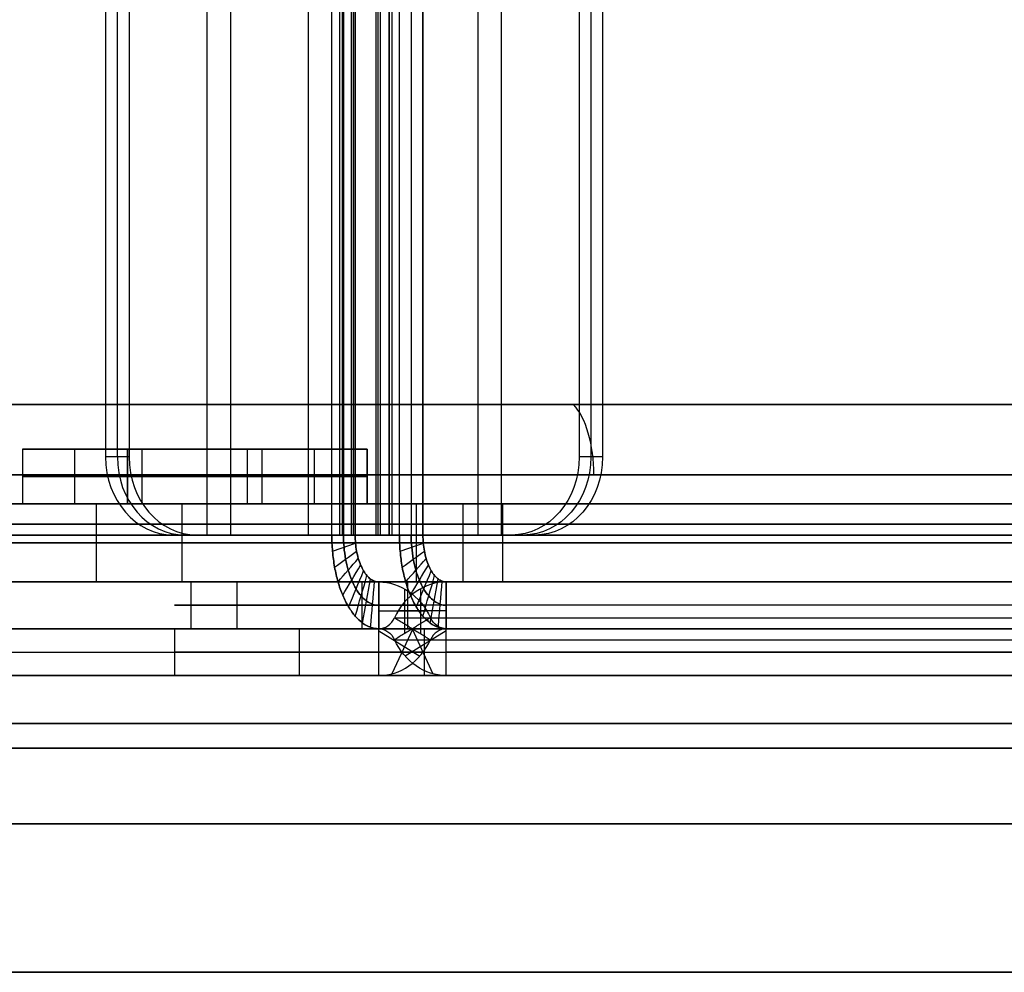
# Model space of a CAD drawing. Units: millimetres. Extents: x -378 to 378, y 0 to 24.
# Drawn here: x 161 to 173, y 0 to 12 of the extents above; entities that cross this region are included whole.
import ezdxf

# ---------------------------------------------------------------- set-up
doc = ezdxf.new("R2010")
doc.units = ezdxf.units.MM
doc.header["$MEASUREMENT"] = 0
for name, color, linetype in [('1', 7, 'Continuous'), ('2', 7, 'Continuous'), ('3', 7, 'Continuous')]:
    doc.layers.add(name, color=color, linetype=linetype)

msp = doc.modelspace()

# ---------------------------------------------------------------- linework, layer by layer
at = {"layer": '1'}
for p, q in [((188.453, 6, -298.257), (103.122, 6, -347.523)), ((103.122, 6, 347.523), (161.594, 6, 313.764)), ((161.554, 5, 316.832), (161.554, 6, 316.832)), ((162.652, 5, 312.734), (162.652, 6, 312.734)), ((164.072, 6, 312.333), (249.403, 6, 263.068)), ((165.652, 5, 317.93), (165.652, 6, 317.93)), ((166.25, 5, -287.953), (166.25, 6, -287.953)), ((166.25, 6, -287.953), (181.25, 6, -313.934)), ((166.25, 5, 287.953), (166.25, 6, 287.953)), ((166.25, 6, 287.953), (181.25, 6, 313.934)), ((166.75, 6, 313.832), (166.75, 5, 313.832)), ((188.453, 5, -298.257), (103.122, 5, -347.523)), ((103.122, 5, 347.523), (161.594, 5, 313.764)), ((164.072, 5, 312.333), (249.403, 5, 263.068)), ((166.25, 5, -287.953), (181.25, 5, -313.934)), ((166.25, 5, 287.953), (181.25, 5, 313.934))]:
    msp.add_line(p, q, dxfattribs=at)
at = {"layer": '1', "extrusion": (3.75437e-18, 1, -1.19297e-17)}
msp.add_arc((0, 0, 6), 332.5, 210.51387, 269.48613, dxfattribs=at)
at = {"layer": '1', "extrusion": (1.07795e-17, 1, 1.32436e-17)}
msp.add_arc((0, 0, 6), 332.5, 90.51387, 149.48613, dxfattribs=at)
at = {"layer": '1', "extrusion": (5.70501e-18, 1, -9.88137e-18)}
msp.add_arc((0, 0, 6), 362.5, 210.47681, 269.52319, dxfattribs=at)
at = {"layer": '1', "extrusion": (5.70501e-18, 1, 9.88137e-18)}
msp.add_arc((0, 0, 6), 362.5, 90.47681, 149.52319, dxfattribs=at)
at = {"layer": '1', "extrusion": (1.35457e-17, 1, -5.05531e-17)}
msp.add_arc((-157.687, 302.914, 6), 3, 30, 210, dxfattribs=at)
at = {"layer": '1', "extrusion": (1.85037e-17, 1, 3.20494e-17)}
for centre in [(-164.152, 315.332, 6), (-164.152, 315.332, 5)]:
    msp.add_arc(centre, 3, 210, 30, dxfattribs=at)
at = {"layer": '1', "extrusion": (-1.85037e-17, 1, -3.20494e-17)}
for centre in [(-164.152, 315.332, 6), (-157.687, 302.914, 5), (-164.152, 315.332, 5)]:
    msp.add_arc(centre, 3, 30, 210, dxfattribs=at)
at = {"layer": '1', "extrusion": (0, 1, 0)}
for centre, radius, start, end in [((0, 0, 5.5), 332.5, 210.51387, 269.48613), ((0, 0, 5.5), 332.5, 90.51387, 149.48613), ((0, 0, 5.5), 362.5, 210.47681, 269.52319), ((0, 0, 5.5), 362.5, 90.47681, 149.52319), ((-157.687, 302.914, 5.5), 3, 30, 210), ((-164.152, 315.332, 5.5), 3, 210, 30), ((-164.152, 315.332, 5.5), 3, 30, 210)]:
    msp.add_arc(centre, radius, start, end, dxfattribs=at)
at = {"layer": '1', "extrusion": (-3.09192e-19, 1, 5.35536e-19)}
msp.add_arc((0, 0, 5), 332.5, 210.51387, 269.48613, dxfattribs=at)
at = {"layer": '1', "extrusion": (-3.09192e-19, 1, -5.35536e-19)}
msp.add_arc((0, 0, 5), 332.5, 90.51387, 149.48613, dxfattribs=at)
at = {"layer": '1', "extrusion": (-2.35883e-19, 1, 4.08561e-19)}
msp.add_arc((0, 0, 5), 362.5, 210.47681, 269.52319, dxfattribs=at)
at = {"layer": '1', "extrusion": (-2.35883e-19, 1, -4.08561e-19)}
msp.add_arc((0, 0, 5), 362.5, 90.47681, 149.52319, dxfattribs=at)
at = {"layer": '1'}
for points in [[(163.673, 6, -294.699), (162.139, 6, -295.541), (160.605, 6, -296.382)], [(160.605, 6, -296.382), (161.278, 6, -297.61), (161.952, 6, -298.837)], [(161.952, 6, 298.837), (161.278, 6, 297.61), (160.605, 6, 296.382)], [(160.605, 6, 296.382), (162.139, 6, 295.541), (163.673, 6, 294.699)], [(161.952, 6, -298.837), (163.486, 6, -297.995), (165.02, 6, -297.154)], [(165.02, 6, 297.154), (163.486, 6, 297.995), (161.952, 6, 298.837)], [(165.02, 6, -297.154), (164.347, 6, -295.926), (163.673, 6, -294.699)], [(163.673, 6, 294.699), (164.347, 6, 295.926), (165.02, 6, 297.154)]]:
    msp.add_open_spline(points, degree=2, dxfattribs=at)
at = {"layer": '2'}
for p, q in [((164.858, 6.7, 296.857), (160.767, 6.7, 296.679)), ((161.278, 6, -297.61), (161.278, 6.7, -297.61)), ((161.278, 6, 297.61), (161.278, 6.7, 297.61)), ((164.231, 6.7, -297.587), (161.394, 6.7, -295.949)), ((161.789, 6.7, -298.541), (163.836, 6.7, -294.995)), ((162.139, 6, -295.541), (162.139, 6.7, -295.541)), ((162.139, 6, 295.541), (162.139, 6.7, 295.541)), ((162.741, 6.7, 298.404), (162.884, 6.7, 295.132)), ((163.486, 6, -297.995), (163.486, 6.7, -297.995)), ((163.486, 6, 297.995), (163.486, 6.7, 297.995)), ((164.347, 6, -295.926), (164.347, 6.7, -295.926)), ((164.347, 6, 295.926), (164.347, 6.7, 295.926)), ((161.952, 6.35, -298.837), (160.605, 6.35, -296.382)), ((160.605, 6.35, -296.382), (163.673, 6.35, -294.699)), ((163.673, 6.35, 294.699), (160.605, 6.35, 296.382)), ((160.605, 6.35, 296.382), (161.952, 6.35, 298.837)), ((165.02, 6.35, -297.154), (161.952, 6.35, -298.837)), ((161.952, 6.35, 298.837), (165.02, 6.35, 297.154)), ((163.673, 6.35, -294.699), (165.02, 6.35, -297.154)), ((165.02, 6.35, 297.154), (163.673, 6.35, 294.699))]:
    msp.add_line(p, q, dxfattribs=at)
for points in [[(160.605, 6.7, -296.382), (160.605, 6.35, -296.382), (160.605, 6, -296.382)], [(160.605, 6.7, -296.382), (161.278, 6.7, -297.61), (161.952, 6.7, -298.837)], [(163.673, 6.7, -294.699), (162.139, 6.7, -295.541), (160.605, 6.7, -296.382)], [(160.605, 6.7, 296.382), (160.605, 6.35, 296.382), (160.605, 6, 296.382)], [(160.605, 6.7, 296.382), (162.139, 6.7, 295.541), (163.673, 6.7, 294.699)], [(161.952, 6.7, 298.837), (161.278, 6.7, 297.61), (160.605, 6.7, 296.382)], [(161.952, 6.7, -298.837), (161.952, 6.35, -298.837), (161.952, 6, -298.837)], [(165.02, 6.7, -297.154), (163.486, 6.7, -297.995), (161.952, 6.7, -298.837)], [(161.952, 6, 298.837), (161.952, 6.35, 298.837), (161.952, 6.7, 298.837)], [(161.952, 6.7, 298.837), (163.486, 6.7, 297.995), (165.02, 6.7, 297.154)], [(163.673, 6.7, -294.699), (163.673, 6.35, -294.699), (163.673, 6, -294.699)], [(165.02, 6.7, -297.154), (164.347, 6.7, -295.926), (163.673, 6.7, -294.699)], [(163.673, 6.7, 294.699), (163.673, 6.35, 294.699), (163.673, 6, 294.699)], [(163.673, 6.7, 294.699), (164.347, 6.7, 295.926), (165.02, 6.7, 297.154)], [(165.02, 6, -297.154), (165.02, 6.35, -297.154), (165.02, 6.7, -297.154)], [(165.02, 6.7, 297.154), (165.02, 6.35, 297.154), (165.02, 6, 297.154)], [(160.605, 6, -296.382), (161.278, 6, -297.61), (161.952, 6, -298.837)], [(163.673, 6, -294.699), (162.139, 6, -295.541), (160.605, 6, -296.382)], [(160.605, 6, 296.382), (162.139, 6, 295.541), (163.673, 6, 294.699)], [(161.952, 6, 298.837), (161.278, 6, 297.61), (160.605, 6, 296.382)], [(161.952, 6, -298.837), (163.486, 6, -297.995), (165.02, 6, -297.154)], [(165.02, 6, 297.154), (163.486, 6, 297.995), (161.952, 6, 298.837)], [(165.02, 6, -297.154), (164.347, 6, -295.926), (163.673, 6, -294.699)], [(163.673, 6, 294.699), (164.347, 6, 295.926), (165.02, 6, 297.154)]]:
    msp.add_open_spline(points, degree=2, dxfattribs=at)
at = {"layer": '3', "extrusion": (-0.866025, 0, 0.5)}
for p, q in [((164.567, 5.6, 286.038), (164.567, 21.2, 286.038)), ((164.716, 21.2, 286.298), (164.716, 5.6, 286.298)), ((164.866, 5.6, 286.558), (164.866, 21.2, 286.558)), ((162.766, 4.4, 316.132), (162.766, 5, 316.132)), ((163.352, 5, 313.947), (163.352, 4.4, 313.947)), ((164.952, 5, 316.718), (164.952, 4.4, 316.718)), ((165.537, 5, 314.532), (165.537, 4.4, 314.532)), ((181.467, 4.7, 315.31), (165.167, 4.7, 287.077)), ((170.871, 0, 321.855), (160.778, 0, 327.682)), ((169.8, 0, 322.421), (170.1, 0, 322.941))]:
    msp.add_line(p, q, dxfattribs=at)
at = {"layer": '3', "extrusion": (0.866025, 0, 0.5)}
for p, q in [((165.433, 5.6, -285.538), (165.433, 21.2, -285.538)), ((165.583, 21.2, -285.798), (165.583, 5.6, -285.798)), ((165.734, 5.6, -286.057), (165.734, 21.2, -286.057)), ((182.333, 4.7, -314.81), (166.033, 4.7, -286.577))]:
    msp.add_line(p, q, dxfattribs=at)
at = {"layer": '3'}
for p, q in [((162.969, 19.9, 286.272), (162.969, 5.6, 286.272)), ((163.27, 19.9, 286.791), (163.27, 5.6, 286.791)), ((164.267, 5.6, 285.52), (164.267, 19.9, 285.52)), ((164.568, 5.6, 286.039), (164.568, 19.9, 286.039)), ((164.701, 19.9, 285.403), (164.701, 5.6, 285.403)), ((164.701, 19.9, 286.003), (164.701, 5.6, 286.003)), ((164.842, 19.9, 286.044), (164.842, 5.6, 286.044)), ((165.158, 19.9, 285.534), (165.158, 5.6, 285.534)), ((165.299, 19.9, 285.574), (165.299, 5.6, 285.574)), ((165.299, 19.9, 286.174), (165.299, 5.6, 286.174)), ((165.433, 5.6, 285.538), (165.433, 19.9, 285.538)), ((165.734, 19.9, 286.057), (165.734, 5.6, 286.057)), ((161.821, 18.9, 287.284), (161.821, 6.6, 287.284)), ((161.972, 6.6, 287.543), (161.671, 6.6, 287.024)), ((164.417, 5.6, 285.78), (162.687, 5.6, 286.782)), ((163.702, 5.6, 286.541), (163.402, 5.6, 286.022)), ((164.982, 5.6, 285.819), (164.4, 5.6, 285.457)), ((164.521, 5.6, 285.96), (164.858, 5.6, 285.418)), ((165.565, 5.6, 285.765), (164.971, 5.6, 286.109)), ((165.426, 5.6, 286.165), (165.108, 5.6, 285.615)), ((182.333, 5, 314.81), (166.033, 5, 286.577)), ((165.702, 4.911, 286.768), (165.702, 4.337, 286.768)), ((165.371, 4.541, 286.96), (181.671, 4.541, 315.192)), ((166.033, 4.629, 286.577), (165.417, 4.629, 286.933)), ((173.036, 4.4, 300.707), (149.105, 4.4, 314.523)), ((159.276, 4.4, 303.101), (169.983, 4.4, 321.646)), ((162.552, 4.4, 315.332), (162.552, 3.8, 315.332)), ((164.152, 3.8, 316.932), (164.152, 4.4, 316.932)), ((164.152, 3.8, 313.732), (164.152, 4.4, 313.732)), ((181.467, 4.4, 315.31), (165.167, 4.4, 287.077)), ((165.167, 3.8, 287.077), (165.167, 4.4, 287.077)), ((165.167, 4.375, 287.077), (165.694, 4.05, 286.773)), ((165.603, 4.398, 286.825), (165.337, 3.823, 286.979)), ((165.752, 3.8, 315.332), (165.752, 4.4, 315.332)), ((182.333, 4.4, 314.81), (166.033, 4.4, 286.577)), ((165.829, 4.259, 286.695), (182.129, 4.259, 314.927)), ((173.036, 3.8, 300.707), (149.105, 3.8, 314.523)), ((159.276, 3.8, 303.101), (169.983, 3.8, 321.646))]:
    msp.add_line(p, q, dxfattribs=at)
at = {"layer": '3', "extrusion": (0.866025, 0, -0.5)}
for p, q in [((164.567, 5.6, -286.038), (164.567, 19.9, -286.038)), ((164.665, 19.9, -285.94), (164.665, 5.6, -285.94)), ((164.7, 19.9, -285.798), (164.7, 5.6, -285.798)), ((164.816, 19.9, -285.337), (164.816, 5.6, -285.337)), ((164.866, 19.9, -286.558), (164.866, 5.6, -286.558)), ((165.134, 5.6, -285.019), (165.134, 19.9, -285.019)), ((165.184, 19.9, -286.24), (165.184, 5.6, -286.24)), ((165.3, 19.9, -285.779), (165.3, 5.6, -285.779)), ((165.336, 19.9, -285.637), (165.336, 5.6, -285.637)), ((165.434, 5.6, -285.539), (165.434, 19.9, -285.539)), ((166.435, 19.9, -284.271), (166.435, 5.6, -284.271)), ((166.734, 19.9, -284.791), (166.734, 5.6, -284.791)), ((167.884, 18.9, -283.783), (167.884, 6.6, -283.783)), ((168.034, 6.6, -284.043), (167.735, 6.6, -283.523)), ((164.698, 5.6, -286.266), (165.293, 5.6, -285.924)), ((165.388, 5.6, -285.459), (164.75, 5.6, -285.48)), ((165.113, 5.6, -286.346), (164.796, 5.6, -285.795)), ((165.035, 5.6, -285.788), (165.013, 5.6, -285.103)), ((165.284, 5.6, -285.279), (167.018, 5.6, -284.282)), ((166.3, 5.6, -285.041), (166.001, 5.6, -284.521)), ((181.467, 5, -315.31), (165.167, 5, -287.077)), ((165.498, 4.911, -286.886), (165.498, 4.337, -286.886)), ((165.167, 4.629, -287.077), (165.782, 4.629, -286.722)), ((165.829, 4.541, -286.695), (182.129, 4.541, -314.927)), ((181.467, 4.4, -315.31), (165.167, 4.4, -287.077)), ((166.033, 4.375, -286.577), (165.506, 4.05, -286.882)), ((165.597, 4.398, -286.829), (165.862, 3.823, -286.676)), ((182.333, 4.4, -314.81), (166.033, 4.4, -286.577)), ((166.033, 3.8, -286.577), (166.033, 4.4, -286.577)), ((165.371, 4.259, -286.96), (181.671, 4.259, -315.192)), ((169.883, 0, -322.377), (169.322, 0, -323.35)), ((169.777, 0, -322.433), (170.391, 0, -322.788))]:
    msp.add_line(p, q, dxfattribs=at)
at = {"layer": '3', "extrusion": (-6.11084e-15, -1, 5.29276e-15)}
msp.add_arc((0, 0, -7.272), 366.632, 60.5, 120.4, dxfattribs=at)
at = {"layer": '3', "extrusion": (6.11084e-15, -1, -5.29276e-15)}
msp.add_arc((0, 0, -7.272), 366.632, 240.5, 300.4, dxfattribs=at)
at = {"layer": '3', "extrusion": (-0.889312, 1.08909e-16, 0.457302)}
msp.add_arc((-6.37, 366.2), 1, 90, 154.3898, dxfattribs=at)
at = {"layer": '3', "extrusion": (0.501312, -1.21625e-11, 0.865267)}
msp.add_arc((6.6, 3, 329.4), 1, 90, 180, dxfattribs=at)
at = {"layer": '3', "extrusion": (0.501312, 0, 0.865267)}
msp.add_arc((6.6, 3, 329.7), 1, 90, 180, dxfattribs=at)
at = {"layer": '3', "extrusion": (0.501312, -2.52032e-11, 0.865267)}
msp.add_arc((6.6, 3, 330), 1, 90, 180, dxfattribs=at)
at = {"layer": '3', "extrusion": (0.498687, -1.21626e-11, -0.866782)}
msp.add_arc((6.6, 3, 329.4), 1, 90, 180, dxfattribs=at)
at = {"layer": '3', "extrusion": (0.498687, -9.20894e-17, -0.866782)}
msp.add_arc((6.6, 3, 329.7), 1, 90, 180, dxfattribs=at)
at = {"layer": '3', "extrusion": (0.498687, -2.52033e-11, -0.866782)}
msp.add_arc((6.6, 3, 330), 1, 90, 180, dxfattribs=at)
at = {"layer": '3', "extrusion": (-1.22579e-16, -1, 1.45756e-17)}
msp.add_arc((0, 0, -6.37), 367.2, 60.5, 120.4, dxfattribs=at)
at = {"layer": '3', "extrusion": (1.22579e-16, -1, -1.45756e-17)}
msp.add_arc((0, 0, -6.37), 367.2, 240.5, 300.4, dxfattribs=at)
at = {"layer": '3', "extrusion": (1.22465e-16, -1, -2.41348e-14)}
msp.add_arc((0, 0, -5.741), 365.2, 240, 300, dxfattribs=at)
at = {"layer": '3', "extrusion": (-1.22465e-16, -1, 2.41348e-14)}
msp.add_arc((0, 0, -5.741), 365.2, 60, 120, dxfattribs=at)
at = {"layer": '3', "extrusion": (-6.29187e-17, 1, -2.05077e-16)}
msp.add_arc((0, 0, 5.6), 330.6, 240.08681, 299.91319, dxfattribs=at)
at = {"layer": '3', "extrusion": (7.4075e-18, 1, 9.4055e-17)}
msp.add_arc((0, 0, 5.6), 330.6, 60.08681, 119.91319, dxfattribs=at)
at = {"layer": '3', "extrusion": (-1.60079e-16, 1, -4.18939e-16)}
msp.add_arc((0, 0, 5.6), 330, 240.08681, 299.91319, dxfattribs=at)
at = {"layer": '3', "extrusion": (1.04568e-16, 1, 3.07917e-16)}
msp.add_arc((0, 0, 5.6), 330, 60.08681, 119.91319, dxfattribs=at)
at = {"layer": '3', "extrusion": (4.15295e-15, 1, -7.60943e-14)}
msp.add_arc((-164.701, 286.27, 5.6), 0.867, 238.1593, 300.0868, dxfattribs=at)
at = {"layer": '3', "extrusion": (5.43551e-13, 1, -9.92033e-14)}
msp.add_arc((-164.434, -285.807, 5.6), 0.267, 178.1593, 240.0868, dxfattribs=at)
at = {"layer": '3', "extrusion": (1.51483e-14, 1, -2.49436e-13)}
msp.add_arc((-164.701, 286.27, 5.6), 0.267, 238.1593, 300.0868, dxfattribs=at)
at = {"layer": '3', "extrusion": (-6.80316e-14, 1, 3.43118e-14)}
msp.add_arc((-165.567, -285.771, 5.6), 0.867, 358.1593, 60.0868, dxfattribs=at)
at = {"layer": '3', "extrusion": (-1.56482e-14, 1, 9.50099e-14)}
msp.add_arc((-165.299, 285.307, 5.6), 0.867, 58.1593, 120.0868, dxfattribs=at)
at = {"layer": '3', "extrusion": (9.00495e-14, 1, -3.4092e-14)}
msp.add_arc((-164.434, -285.807, 5.6), 0.867, 178.1593, 240.0868, dxfattribs=at)
at = {"layer": '3', "extrusion": (-1.86011e-13, 1, 5.20309e-13)}
msp.add_arc((-165.299, 285.307, 5.6), 0.267, 58.1593, 120.0868, dxfattribs=at)
at = {"layer": '3', "extrusion": (-2.23648e-13, 1, 1.1146e-13)}
msp.add_arc((-165.567, -285.771, 5.6), 0.267, 358.1593, 60.0868, dxfattribs=at)
at = {"layer": '3', "extrusion": (2.94911e-16, 1, 4.95219e-17)}
msp.add_arc((0, 0, 5.6), 330, 120.08681, 179.91319, dxfattribs=at)
at = {"layer": '3', "extrusion": (2.45854e-16, 1, -3.69417e-16)}
msp.add_arc((0, 0, 5.6), 330, 180.08681, 239.91319, dxfattribs=at)
at = {"layer": '3', "extrusion": (6.11208e-17, 1, 2.67346e-17)}
msp.add_arc((0, 0, 5.6), 330.6, 120.08681, 179.91319, dxfattribs=at)
at = {"layer": '3', "extrusion": (1.09224e-16, 1, -1.78343e-16)}
msp.add_arc((0, 0, 5.6), 330.6, 180.08681, 239.91319, dxfattribs=at)
at = {"layer": '3', "extrusion": (8.45063e-15, 1, 7.78832e-16)}
msp.add_arc((0, 0, 5), 331.2, 240.0865, 299.9135, dxfattribs=at)
at = {"layer": '3', "extrusion": (-8.50614e-15, 1, -8.89855e-16)}
msp.add_arc((0, 0, 5), 331.2, 60.0865, 119.9135, dxfattribs=at)
at = {"layer": '3', "extrusion": (-3.00463e-17, 1, 4.51028e-17)}
msp.add_arc((-164.152, 315.332, 5), 1.6, 210, 30, dxfattribs=at)
at = {"layer": '3', "extrusion": (3.00463e-17, 1, 1.04083e-17)}
msp.add_arc((-164.152, 315.332, 5), 1.6, 30, 210, dxfattribs=at)
at = {"layer": '3', "extrusion": (0.5, 1.29697e-11, -0.866025)}
msp.add_arc((4.133, -0.5, 331.2), 0.867, 0, 61.9275, dxfattribs=at)
at = {"layer": '3', "extrusion": (0.5, 1.29698e-11, 0.866025)}
msp.add_arc((4.133, -0.5, 331.2), 0.867, 360, 61.9275, dxfattribs=at)
at = {"layer": '3', "extrusion": (-5.04774e-15, 1, 6.90773e-15)}
msp.add_arc((0, 0, 5), 331.2, 120.0865, 179.9135, dxfattribs=at)
at = {"layer": '3', "extrusion": (3.51391e-15, 1, 7.68656e-15)}
msp.add_arc((0, 0, 5), 331.2, 180.0865, 239.9135, dxfattribs=at)
at = {"layer": '3', "extrusion": (0, 1, 2.77556e-17)}
for centre, radius, start, end in [((-164.152, 315.332, 4.7), 1.6, 210, 30), ((-164.152, 315.332, 4.7), 1.6, 30, 210), ((0, 0, 3.8), 365, 60.07863, 119.92141), ((0, 0, 3.8), 364.4, 60.07862, 119.92137), ((0, 0, 1.9), 364.4, 115.62895, 119.92138), ((0, 0, 1.9), 365, 115.62895, 119.92139)]:
    msp.add_arc(centre, radius, start, end, dxfattribs=at)
at = {"layer": '3', "extrusion": (0.5, -1.30554e-10, 0.866025)}
msp.add_arc((4.667, 0.5, 331.2), 0.267, 180, 241.9275, dxfattribs=at)
at = {"layer": '3', "extrusion": (0.5, -1.30554e-10, -0.866025)}
msp.add_arc((4.667, 0.5, 331.2), 0.267, 180, 241.9275, dxfattribs=at)
at = {"layer": '3', "extrusion": (-5.40399e-15, 1, -5.48686e-15)}
msp.add_arc((0, 0, 4.4), 331.2, 240.0865, 299.9135, dxfattribs=at)
at = {"layer": '3', "extrusion": (5.34848e-15, 1, 5.37584e-15)}
msp.add_arc((0, 0, 4.4), 331.2, 60.0865, 119.9135, dxfattribs=at)
at = {"layer": '3', "extrusion": (-2.35975e-14, 1, -4.39229e-14)}
msp.add_arc((0, 0, 4.4), 331.2, 116.21625, 119.9135, dxfattribs=at)
at = {"layer": '3', "extrusion": (4.32221e-14, 1, 9.22661e-14)}
msp.add_arc((0, 0, 4.4), 363.8, 116.16257, 119.92125, dxfattribs=at)
at = {"layer": '3', "extrusion": (8.67362e-18, 1, 4.27787e-17)}
msp.add_arc((-164.152, 315.332, 4.4), 1.6, 210, 30, dxfattribs=at)
at = {"layer": '3', "extrusion": (0, 1, -1.73472e-17)}
msp.add_arc((-164.152, 315.332, 4.4), 1.6, 0, 180, dxfattribs=at)
at = {"layer": '3', "extrusion": (0, 1, 1.73472e-17)}
msp.add_arc((-164.152, 315.332, 4.4), 1.6, 180, 0, dxfattribs=at)
at = {"layer": '3', "extrusion": (-8.67362e-18, 1, 1.27324e-17)}
msp.add_arc((-164.152, 315.332, 4.4), 1.6, 30, 210, dxfattribs=at)
at = {"layer": '3', "extrusion": (0.5, 1.23479e-10, -0.866025)}
msp.add_arc((4.133, -0.5, 331.2), 0.267, 0, 61.9275, dxfattribs=at)
at = {"layer": '3', "extrusion": (0.5, 1.23479e-10, 0.866025)}
msp.add_arc((4.133, -0.5, 331.2), 0.267, 360, 61.9275, dxfattribs=at)
at = {"layer": '3', "extrusion": (7.30582e-15, 1, -1.95788e-15)}
msp.add_arc((0, 0, 4.4), 331.2, 120.0865, 179.9135, dxfattribs=at)
at = {"layer": '3', "extrusion": (2.01285e-15, 1, -7.44474e-15)}
msp.add_arc((0, 0, 4.4), 331.2, 180.0865, 239.9135, dxfattribs=at)
at = {"layer": '3', "extrusion": (-2.62951e-14, 1, 4.22588e-14)}
msp.add_arc((0, 0, 4.4), 331.2, 236.21625, 239.9135, dxfattribs=at)
at = {"layer": '3', "extrusion": (0.5, -6.57823e-11, 0.866025)}
msp.add_arc((4.667, 0.5, 331.2), 0.867, 180, 241.9275, dxfattribs=at)
at = {"layer": '3', "extrusion": (0.5, -6.57824e-11, -0.866025)}
msp.add_arc((4.667, 0.5, 331.2), 0.867, 180, 241.9275, dxfattribs=at)
at = {"layer": '3', "extrusion": (0, 1, 0)}
for centre, radius, start, end in [((0, 0, 4.1), 331.2, 116.21625, 119.9135), ((0, 0, 4.1), 363.8, 116.16257, 119.92125), ((-164.152, 315.332, 4.1), 1.6, 0, 180), ((-164.152, 315.332, 4.1), 1.6, 180, 0), ((-164.152, 315.332, 3.8), 1.6, 0, 180), ((-164.152, 315.332, 3.8), 1.6, 180, 0)]:
    msp.add_arc(centre, radius, start, end, dxfattribs=at)
at = {"layer": '3', "extrusion": (-5.55112e-17, 1, -1.38778e-16)}
for centre, radius, start, end in [((0, 0, 4.1), 331.2, 236.21625, 239.9135), ((0, 0, 3.8), 365, 240.07863, 299.92141), ((0, 0, 3.8), 364.4, 240.07862, 299.92137), ((0, 0, 1.9), 364.4, 240.07862, 244.37105), ((0, 0, 1.9), 365, 240.07862, 244.37105)]:
    msp.add_arc(centre, radius, start, end, dxfattribs=at)
at = {"layer": '3', "extrusion": (-1.08271e-13, 1, -2.02223e-13)}
msp.add_arc((0, 0, 3.8), 331.2, 116.21625, 119.9135, dxfattribs=at)
at = {"layer": '3', "extrusion": (-1.55508e-14, 1, -1.58145e-14)}
msp.add_arc((0, 0, 3.8), 363.8, 116.16257, 119.92125, dxfattribs=at)
at = {"layer": '3', "extrusion": (-1.2105e-13, 1, 1.94738e-13)}
msp.add_arc((0, 0, 3.8), 331.2, 236.21625, 239.9135, dxfattribs=at)
at = {"layer": '3', "extrusion": (-1.22465e-16, -1, 0)}
for centre, radius, start, end in [((0, 0, -3.185), 367.2, 60.5, 120.4), ((0, 0, -2.87), 365.2, 60, 120)]:
    msp.add_arc(centre, radius, start, end, dxfattribs=at)
at = {"layer": '3', "extrusion": (1.22465e-16, -1, 0)}
for centre, radius, start, end in [((0, 0, -3.185), 367.2, 240.5, 300.4), ((0, 0, -2.87), 365.2, 240, 300)]:
    msp.add_arc(centre, radius, start, end, dxfattribs=at)
at = {"layer": '3', "extrusion": (-1.22547e-16, -1, 1.04596e-17)}
msp.add_arc((0, 0), 367.2, 60.5, 120.4, dxfattribs=at)
at = {"layer": '3', "extrusion": (1.22465e-16, -1, 1.26372e-17)}
msp.add_arc((0, 0), 365.2, 240, 300, dxfattribs=at)
at = {"layer": '3', "extrusion": (-1.22465e-16, -1, -1.26372e-17)}
msp.add_arc((0, 0), 365.2, 60, 120, dxfattribs=at)
at = {"layer": '3', "extrusion": (1.22547e-16, -1, -1.04596e-17)}
msp.add_arc((0, 0), 367.2, 240.5, 300.4, dxfattribs=at)
at = {"layer": '3', "extrusion": (-4.88951e-16, 1, 6.14346e-16)}
msp.add_arc((0, 0), 364.4, 240.07862, 244.37105, dxfattribs=at)
at = {"layer": '3', "extrusion": (-8.87251e-16, 1, 1.44042e-15)}
msp.add_arc((0, 0), 365, 240.07862, 244.37105, dxfattribs=at)
at = {"layer": '3'}
for points, degree in [([(161.671, 18.9, 287.024), (161.671, 12.75, 287.024), (161.671, 6.6, 287.024)], 2), ([(161.972, 18.9, 287.543), (161.972, 12.75, 287.543), (161.972, 6.6, 287.543)], 2), ([(167.735, 18.9, -283.523), (167.735, 12.75, -283.523), (167.735, 6.6, -283.523)], 2), ([(168.034, 18.9, -284.043), (168.034, 12.75, -284.043), (168.034, 6.6, -284.043)], 2), ([(162.837, 5.6, 287.042), (162.687, 5.6, 286.782), (162.536, 5.6, 286.523)], 2), ([(162.536, 5.6, 286.523), (163.402, 5.6, 286.022), (164.267, 5.6, 285.52)], 2), ([(164.568, 5.6, 286.039), (163.702, 5.6, 286.541), (162.837, 5.6, 287.042)], 2), ([(164.568, 5.6, 286.039), (164.417, 5.6, 285.78), (164.267, 5.6, 285.52)], 2), ([(164.567, 5.6, -286.038), (164.716, 5.6, -286.298), (164.866, 5.6, -286.558)], 2), ([(164.866, 5.6, 286.558), (164.716, 5.6, 286.298), (164.567, 5.6, 286.038)], 2), ([(165.3, 5.6, -285.779), (165, 5.6, -285.789), (164.7, 5.6, -285.798)], 2), ([(165.167, 4.7, -287.077), (165.141, 4.7, -287.032), (165.088, 4.709, -286.942), (165.012, 4.75, -286.809), (164.941, 4.816, -286.686), (164.876, 4.906, -286.575), (164.82, 5.019, -286.477), (164.775, 5.149, -286.399), (164.742, 5.29, -286.342), (164.721, 5.443, -286.306), (164.716, 5.548, -286.298), (164.716, 5.6, -286.298)], 3), ([(164.716, 5.6, 286.298), (164.716, 5.548, 286.298), (164.721, 5.443, 286.306), (164.742, 5.29, 286.342), (164.775, 5.149, 286.399), (164.82, 5.019, 286.477), (164.876, 4.906, 286.575), (164.941, 4.816, 286.686), (165.012, 4.75, 286.809), (165.088, 4.709, 286.942), (165.141, 4.7, 287.032), (165.167, 4.7, 287.077)], 3), ([(164.842, 5.6, 286.044), (165, 5.6, 285.789), (165.158, 5.6, 285.534)], 2), ([(164.866, 5.6, -286.558), (164.866, 5.565, -286.558), (164.869, 5.495, -286.563), (164.883, 5.393, -286.587), (164.905, 5.299, -286.625), (164.935, 5.213, -286.677), (164.973, 5.138, -286.742), (165.016, 5.077, -286.817), (165.063, 5.033, -286.898), (165.114, 5.006, -286.987), (165.149, 5, -287.047), (165.167, 5, -287.077)], 3), ([(165.434, 5.6, -285.539), (165.284, 5.6, -285.279), (165.134, 5.6, -285.019)], 2), ([(166.868, 5.6, -284.022), (166.001, 5.6, -284.521), (165.134, 5.6, -285.019)], 2), ([(165.433, 5.6, 285.538), (165.583, 5.6, 285.798), (165.734, 5.6, 286.057)], 2), ([(165.734, 5.6, -286.057), (165.583, 5.6, -285.798), (165.433, 5.6, -285.538)], 2), ([(165.434, 5.6, -285.539), (166.3, 5.6, -285.041), (167.167, 5.6, -284.542)], 2), ([(166.033, 4.7, 286.577), (166.007, 4.7, 286.532), (165.955, 4.709, 286.442), (165.878, 4.75, 286.309), (165.807, 4.816, 286.186), (165.743, 4.906, 286.074), (165.686, 5.019, 285.976), (165.641, 5.149, 285.898), (165.608, 5.29, 285.841), (165.588, 5.443, 285.805), (165.583, 5.548, 285.798), (165.583, 5.6, 285.798)], 3), ([(165.583, 5.6, -285.798), (165.583, 5.548, -285.798), (165.588, 5.443, -285.805), (165.608, 5.29, -285.841), (165.641, 5.149, -285.898), (165.686, 5.019, -285.976), (165.743, 4.906, -286.074), (165.807, 4.816, -286.186), (165.878, 4.75, -286.309), (165.955, 4.709, -286.442), (166.007, 4.7, -286.532), (166.033, 4.7, -286.577)], 3), ([(165.734, 5.6, 286.057), (165.734, 5.565, 286.057), (165.737, 5.495, 286.062), (165.75, 5.393, 286.086), (165.772, 5.299, 286.124), (165.802, 5.213, 286.176), (165.84, 5.138, 286.242), (165.883, 5.077, 286.316), (165.93, 5.033, 286.398), (165.981, 5.006, 286.487), (166.015, 5, 286.547), (166.033, 5, 286.577)], 3), ([(167.167, 5.6, -284.542), (167.018, 5.6, -284.282), (166.868, 5.6, -284.022)], 2), ([(164.576, 5.392, -286.054), (164.674, 5.426, -286.225), (164.772, 5.461, -286.395), (164.871, 5.496, -286.566)], 3), ([(164.576, 5.392, 286.054), (164.674, 5.426, 286.225), (164.772, 5.461, 286.395), (164.871, 5.496, 286.566)], 3), ([(165.442, 5.392, 285.554), (165.541, 5.426, 285.724), (165.639, 5.461, 285.895), (165.738, 5.496, 286.065)], 3), ([(165.442, 5.392, -285.554), (165.541, 5.426, -285.724), (165.639, 5.461, -285.895), (165.738, 5.496, -286.065)], 3), ([(164.603, 5.189, -286.101), (164.697, 5.258, -286.264), (164.79, 5.326, -286.427), (164.884, 5.395, -286.59)], 3), ([(164.603, 5.189, 286.101), (164.697, 5.258, 286.264), (164.79, 5.326, 286.427), (164.884, 5.395, 286.59)], 3), ([(164.647, 5.001, -286.177), (164.733, 5.101, -286.327), (164.82, 5.2, -286.477), (164.906, 5.3, -286.627)], 3), ([(164.647, 5.001, 286.177), (164.733, 5.101, 286.327), (164.82, 5.2, 286.477), (164.906, 5.3, 286.627)], 3), ([(165.469, 5.189, 285.601), (165.563, 5.258, 285.763), (165.657, 5.326, 285.926), (165.752, 5.395, 286.089)], 3), ([(165.469, 5.189, -285.601), (165.563, 5.258, -285.763), (165.657, 5.326, -285.926), (165.752, 5.395, -286.089)], 3), ([(165.513, 5.001, 285.677), (165.6, 5.101, 285.827), (165.687, 5.2, 285.977), (165.774, 5.3, 286.127)], 3), ([(165.513, 5.001, -285.677), (165.6, 5.101, -285.827), (165.687, 5.2, -285.977), (165.774, 5.3, -286.127)], 3), ([(164.707, 4.829, -286.281), (164.783, 4.958, -286.414), (164.86, 5.086, -286.547), (164.936, 5.215, -286.679)], 3), ([(164.707, 4.829, 286.281), (164.783, 4.958, 286.414), (164.86, 5.086, 286.547), (164.936, 5.215, 286.679)], 3), ([(165.573, 4.829, 285.781), (165.65, 4.958, 285.913), (165.727, 5.086, 286.046), (165.803, 5.215, 286.179)], 3), ([(165.573, 4.829, -285.781), (165.65, 4.958, -285.913), (165.727, 5.086, -286.046), (165.803, 5.215, -286.179)], 3), ([(164.782, 4.68, -286.41), (164.846, 4.833, -286.521), (164.91, 4.987, -286.633), (164.974, 5.14, -286.744)], 3), ([(164.782, 4.68, 286.41), (164.846, 4.833, 286.521), (164.91, 4.987, 286.633), (164.974, 5.14, 286.744)], 3), ([(164.867, 4.56, -286.558), (164.917, 4.734, -286.645), (164.967, 4.907, -286.731), (165.017, 5.08, -286.818)], 3), ([(164.867, 4.56, 286.558), (164.917, 4.734, 286.645), (164.967, 4.907, 286.731), (165.017, 5.08, 286.818)], 3), ([(165.648, 4.68, 285.91), (165.712, 4.833, 286.021), (165.776, 4.987, 286.132), (165.841, 5.14, 286.243)], 3), ([(165.648, 4.68, -285.91), (165.712, 4.833, -286.021), (165.776, 4.987, -286.132), (165.841, 5.14, -286.243)], 3), ([(165.733, 4.56, 286.058), (165.783, 4.734, 286.145), (165.833, 4.907, 286.231), (165.883, 5.08, 286.318)], 3), ([(165.733, 4.56, -286.058), (165.783, 4.734, -286.145), (165.833, 4.907, -286.231), (165.883, 5.08, -286.318)], 3), ([(164.961, 4.472, -286.722), (164.996, 4.66, -286.781), (165.03, 4.848, -286.84), (165.064, 5.036, -286.9)], 3), ([(164.961, 4.472, 286.722), (164.996, 4.66, 286.781), (165.03, 4.848, 286.84), (165.064, 5.036, 286.9)], 3), ([(165.063, 4.418, -286.897), (165.08, 4.615, -286.927), (165.097, 4.812, -286.957), (165.115, 5.009, -286.987)], 3), ([(165.063, 4.418, 286.897), (165.08, 4.615, 286.927), (165.097, 4.812, 286.957), (165.115, 5.009, 286.987)], 3), ([(165.167, 4.4, -287.077), (165.167, 4.7, -287.077), (165.167, 5, -287.077)], 2), ([(181.467, 5, 315.31), (173.317, 5, 301.194), (165.167, 5, 287.077)], 2), ([(165.167, 5, 287.077), (165.167, 4.7, 287.077), (165.167, 4.4, 287.077)], 2), ([(165.827, 4.472, 286.222), (165.862, 4.66, 286.281), (165.896, 4.848, 286.34), (165.93, 5.036, 286.399)], 3), ([(165.827, 4.472, -286.222), (165.862, 4.66, -286.281), (165.896, 4.848, -286.34), (165.93, 5.036, -286.399)], 3), ([(165.929, 4.418, 286.397), (165.946, 4.615, 286.427), (165.964, 4.812, 286.457), (165.981, 5.009, 286.487)], 3), ([(165.929, 4.418, -286.397), (165.946, 4.615, -286.427), (165.964, 4.812, -286.457), (165.981, 5.009, -286.487)], 3), ([(166.033, 4.4, 286.577), (166.033, 4.7, 286.577), (166.033, 5, 286.577)], 2), ([(182.333, 5, -314.81), (174.183, 5, -300.693), (166.033, 5, -286.577)], 2), ([(166.033, 5, -286.577), (166.033, 4.7, -286.577), (166.033, 4.4, -286.577)], 2), ([(165.371, 4.541, 286.96), (165.6, 4.4, 286.827), (165.829, 4.259, 286.695)], 2), ([(165.829, 4.541, -286.695), (165.6, 4.4, -286.827), (165.371, 4.259, -286.96)], 2), ([(165.167, 4.4, 287.077), (173.317, 4.4, 301.194), (181.467, 4.4, 315.31)], 2), ([(166.033, 4.4, -286.577), (174.183, 4.4, -300.693), (182.333, 4.4, -314.81)], 2), ([(181.467, 3.8, 315.31), (173.317, 3.8, 301.194), (165.167, 3.8, 287.077)], 2), ([(182.333, 3.8, -314.81), (174.183, 3.8, -300.694), (166.033, 3.8, -286.577)], 2)]:
    msp.add_open_spline(points, degree=degree, dxfattribs=at)
for points, knots in [([(165.167, 4.4, -287.077), (165.132, 4.4, -287.017), (165.062, 4.412, -286.896), (164.96, 4.467, -286.719), (164.866, 4.555, -286.556), (164.78, 4.675, -286.407), (164.704, 4.826, -286.276), (164.644, 4.998, -286.172), (164.6, 5.186, -286.096), (164.573, 5.391, -286.049), (164.567, 5.53, -286.038), (164.567, 5.6, -286.038)], [0, 0, 0, 0, 0.111111, 0.222222, 0.333333, 0.444444, 0.555556, 0.666667, 0.777778, 0.888889, 1, 1, 1, 1]), ([(164.567, 5.6, 286.038), (164.567, 5.53, 286.038), (164.573, 5.391, 286.049), (164.6, 5.186, 286.096), (164.644, 4.998, 286.172), (164.704, 4.826, 286.276), (164.78, 4.675, 286.407), (164.866, 4.555, 286.556), (164.96, 4.467, 286.719), (165.062, 4.412, 286.896), (165.132, 4.4, 287.017), (165.167, 4.4, 287.077)], [0, 0, 0, 0, 0.111111, 0.222222, 0.333333, 0.444444, 0.555556, 0.666667, 0.777778, 0.888889, 1, 1, 1, 1]), ([(165.167, 5, 287.077), (165.149, 5, 287.047), (165.114, 5.006, 286.987), (165.063, 5.033, 286.898), (165.016, 5.077, 286.817), (164.973, 5.138, 286.742), (164.935, 5.213, 286.677), (164.905, 5.299, 286.625), (164.883, 5.393, 286.587), (164.869, 5.495, 286.563), (164.866, 5.565, 286.558), (164.866, 5.6, 286.558)], [-1, -1, -1, -1, -0.888889, -0.777778, -0.666667, -0.555556, -0.444444, -0.333333, -0.222222, -0.111111, 0, 0, 0, 0]), ([(166.033, 4.4, 286.577), (165.998, 4.4, 286.517), (165.928, 4.412, 286.396), (165.826, 4.467, 286.219), (165.732, 4.555, 286.056), (165.646, 4.675, 285.907), (165.57, 4.826, 285.776), (165.51, 4.998, 285.672), (165.466, 5.186, 285.596), (165.439, 5.391, 285.549), (165.433, 5.53, 285.538), (165.433, 5.6, 285.538)], [0, 0, 0, 0, 0.111111, 0.222222, 0.333333, 0.444444, 0.555556, 0.666667, 0.777778, 0.888889, 1, 1, 1, 1]), ([(165.433, 5.6, -285.538), (165.433, 5.53, -285.538), (165.439, 5.391, -285.549), (165.466, 5.186, -285.596), (165.51, 4.998, -285.672), (165.57, 4.826, -285.776), (165.646, 4.675, -285.907), (165.732, 4.555, -286.056), (165.826, 4.467, -286.219), (165.928, 4.412, -286.396), (165.998, 4.4, -286.517), (166.033, 4.4, -286.577)], [0, 0, 0, 0, 0.111111, 0.222222, 0.333333, 0.444444, 0.555556, 0.666667, 0.777778, 0.888889, 1, 1, 1, 1]), ([(166.033, 5, -286.577), (166.015, 5, -286.547), (165.981, 5.006, -286.487), (165.93, 5.033, -286.398), (165.883, 5.077, -286.316), (165.84, 5.138, -286.242), (165.802, 5.213, -286.176), (165.772, 5.299, -286.124), (165.75, 5.393, -286.086), (165.737, 5.495, -286.062), (165.734, 5.565, -286.057), (165.734, 5.6, -286.057)], [-1, -1, -1, -1, -0.888889, -0.777778, -0.666667, -0.555556, -0.444444, -0.333333, -0.222222, -0.111111, 0, 0, 0, 0])]:
    msp.add_open_spline(points, degree=3, knots=knots, dxfattribs=at)
for points, weights in [([(-181.467, 5, -315.31), (0, 5, -419.747), (181.467, 5, -315.31)], [1, 0.866711826651, 1]), ([(181.467, 5, 315.31), (0, 5, 419.747), (-181.467, 5, 315.31)], [1, 0.866711826651, 1]), ([(-181.467, 4.4, -315.31), (0, 4.4, -419.747), (181.467, 4.4, -315.31)], [1, 0.866711826651, 1]), ([(181.467, 4.4, 315.31), (0, 4.4, 419.747), (-181.467, 4.4, 315.31)], [1, 0.866711826651, 1]), ([(157.618, 0, 328.548), (169.931, 0, 322.641), (181.767, 0, 315.829)], [1, 0.999298509146, 1]), ([(157.878, 0, 329.089), (170.211, 0, 323.173), (182.066, 0, 316.349)], [1, 0.999298509146, 1])]:
    msp.add_rational_spline(points, weights, degree=2, dxfattribs=at)

doc.saveas('drawing.dxf')
